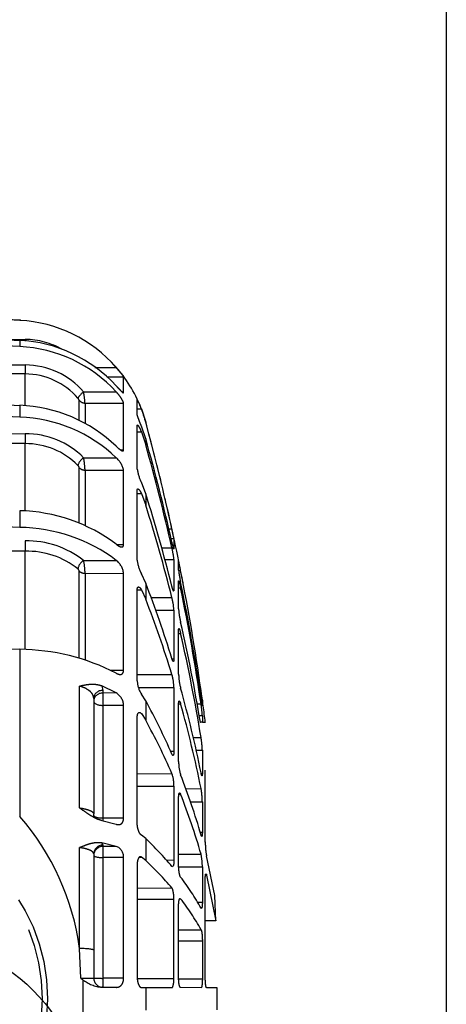
# Model space of a CAD drawing. Units: millimetres. Extents: x 692 to 1011, y 27 to 386.
# Drawn here: x 894 to 898, y 71 to 82 of the extents above; entities that cross this region are included whole.
import ezdxf

# ---------------------------------------------------------------- set-up
doc = ezdxf.new("R2010")
doc.units = ezdxf.units.MM
doc.header["$LTSCALE"] = 0.1
doc.linetypes.add('DASHED', pattern=[19.05, 12.7, -6.35])

# ---------------------------------------------------------------- blocks, each defined once
blk = doc.blocks.new('A$C0CB84354')
at = {"linetype": 'DASHED'}
for p, q in [((13.9589, 7.7279), (12.5158, 7.8063)), ((13.9589, 7.7274), (12.5168, 7.8056)), ((13.9589, 7.7279), (13.9589, 7.7274)), ((12.722, 7.6849), (13.9589, 7.6187)), ((13.9589, 7.5854), (12.7459, 7.6476)), ((13.8337, 7.6254), (13.9884, 7.624)), ((13.9589, 7.6187), (13.9589, 7.5854)), ((12.9507, 7.4931), (13.9884, 7.4856)), ((13.9883, 7.437), (12.9505, 7.4444)), ((13.9883, 7.2653), (13.9883, 7.437)), ((14.3663, 7.4725), (14.4825, 7.4725)), ((14.431, 7.4222), (14.5222, 7.4218)), ((14.5222, 7.3356), (14.5222, 7.4218)), ((12.7459, 7.3264), (13.9589, 7.2667)), ((14.3055, 7.3396), (14.4825, 7.3398)), ((14.5201, 7.3356), (14.5222, 7.3356)), ((13.9589, 7.2667), (13.9589, 7.2025)), ((14.2816, 7.185), (14.2816, 7.2939)), ((14.313, 7.2791), (14.5222, 7.2782)), ((14.313, 7.2791), (14.313, 7.1704)), ((14.5222, 7.0254), (14.5222, 7.2782)), ((14.5959, 7.2172), (14.5959, 7.2983)), ((13.9589, 7.2025), (12.722, 7.2579)), ((14.5959, 7.2473), (14.6184, 7.2473)), ((14.6184, 7.2473), (14.6419, 7.1755)), ((14.5959, 6.9202), (14.5959, 7.1581)), ((14.6419, 7.0848), (14.6184, 7.1543)), ((12.9507, 7.1185), (13.9884, 7.1131)), ((14.5959, 7.1225), (14.6184, 7.1225)), ((14.6184, 7.1225), (14.6419, 7.0531)), ((13.9883, 7.059), (12.9505, 7.0645)), ((13.9883, 6.6948), (13.9883, 7.059)), ((14.6419, 7.0848), (14.6419, 7.0531)), ((14.5051, 7.0255), (14.5222, 7.0254)), ((14.3055, 6.9825), (14.4825, 6.9829)), ((14.2816, 6.6296), (14.2816, 6.9285)), ((14.313, 6.9153), (14.5222, 6.9146)), ((14.313, 6.9153), (14.313, 6.6177)), ((14.5222, 6.5124), (14.5222, 6.9146)), ((14.6419, 6.7873), (14.6184, 6.8496)), ((14.5959, 6.4275), (14.5959, 6.8059)), ((14.5959, 6.7882), (14.6184, 6.7882)), ((14.6184, 6.7882), (14.6419, 6.726)), ((14.6419, 6.7873), (14.6419, 6.726)), ((12.2436, 6.7666), (13.9589, 6.6955)), ((13.9589, 6.6955), (13.9589, 6.6047)), ((13.9589, 6.6047), (12.2436, 6.6652)), ((14.7669, 6.5968), (14.784, 6.5968)), ((12.4715, 6.5362), (13.9884, 6.5317)), ((14.7793, 6.5451), (14.7948, 6.545)), ((14.7948, 6.545), (14.7948, 6.4885)), ((13.9883, 6.476), (12.4714, 6.4805)), ((13.9883, 5.9427), (13.9883, 6.476)), ((14.4842, 6.5125), (14.5222, 6.5124)), ((14.7281, 6.4943), (14.784, 6.4943)), ((14.3055, 6.4255), (14.4825, 6.426)), ((14.7449, 6.4316), (14.7948, 6.4314)), ((14.7948, 6.4314), (14.7948, 6.2657)), ((14.8202, 6.3724), (14.8202, 6.4236)), ((14.2816, 5.8964), (14.2816, 6.3669)), ((14.313, 6.3563), (14.5222, 6.3556)), ((14.313, 6.3563), (14.313, 5.8869)), ((14.5222, 5.8315), (14.5222, 6.3556)), ((14.6419, 6.3032), (14.6184, 6.3541)), ((14.8202, 6.3716), (14.831, 6.3716)), ((14.6419, 6.3032), (14.6419, 6.2165)), ((14.8202, 6.163), (14.8202, 6.3129)), ((14.5959, 5.7728), (14.5959, 6.2659)), ((14.596, 6.2672), (14.6184, 6.2673)), ((14.6184, 6.2673), (14.6419, 6.2165)), ((14.8202, 6.2768), (14.831, 6.2768)), ((14.6705, 6.225), (14.784, 6.2252)), ((14.6957, 6.1559), (14.7948, 6.1555)), ((14.7948, 6.1555), (14.7948, 5.892)), ((14.8202, 5.8095), (14.8202, 6.048)), ((12.722, 5.9822), (13.9589, 5.944)), ((14.8202, 6.0302), (14.831, 6.0303)), ((13.9589, 5.944), (13.9589, 5.0383)), ((14.7845, 5.892), (14.7948, 5.892)), ((14.4488, 5.8317), (14.5222, 5.8315)), ((14.5959, 5.8072), (14.784, 5.8078)), ((14.2829, 5.0843), (14.2829, 5.7445)), ((14.4825, 5.7072), (14.4038, 5.7457)), ((14.4038, 5.7457), (14.4098, 5.7215)), ((14.4098, 5.7215), (14.4098, 5.707)), ((14.6022, 5.7367), (14.7948, 5.7361)), ((14.7948, 5.7361), (14.7948, 5.3926)), ((14.9352, 5.7205), (14.9419, 5.7205)), ((14.36, 5.6782), (14.36, 5.0513)), ((14.4825, 5.7072), (14.4098, 5.707)), ((14.4098, 5.707), (14.4098, 5.6398)), ((14.6419, 5.6655), (14.6184, 5.7015)), ((14.6419, 5.6655), (14.6419, 5.5593)), ((14.9436, 5.6681), (14.9489, 5.6681)), ((14.9489, 5.6681), (14.9489, 5.6411)), ((14.5222, 5.6396), (14.4098, 5.6398)), ((14.4098, 5.6398), (14.4098, 5.0294)), ((14.5222, 5.0292), (14.5222, 5.6396)), ((14.8202, 5.336), (14.8202, 5.6468)), ((14.8203, 5.6486), (14.831, 5.6487)), ((14.9202, 5.6481), (14.9419, 5.6481)), ((14.9484, 5.6411), (14.9489, 5.6411)), ((14.5959, 5.0006), (14.5959, 5.5749)), ((14.6184, 5.5952), (14.6419, 5.5593)), ((14.9317, 5.5848), (14.9489, 5.5847)), ((14.9489, 5.5847), (14.9489, 5.5495)), ((14.9344, 5.5494), (14.9381, 5.5494)), ((14.9489, 5.5495), (14.9414, 5.5495)), ((14.9489, 5.5495), (14.9651, 5.5496)), ((14.8993, 5.4666), (14.9419, 5.4667)), ((14.7761, 5.3926), (14.7948, 5.3926)), ((14.9147, 5.3969), (14.9489, 5.3967)), ((14.9489, 5.3967), (14.9489, 5.271)), ((14.9647, 4.8993), (14.9647, 5.2883)), ((14.5959, 5.2698), (14.784, 5.2706)), ((14.9424, 5.271), (14.9489, 5.271)), ((14.5959, 5.2021), (14.7948, 5.2017)), ((14.7948, 5.2017), (14.7948, 4.8017)), ((14.8585, 5.1884), (14.9419, 5.1887)), ((14.8202, 4.7749), (14.8202, 5.1368)), ((14.822, 5.1581), (14.831, 5.1581)), ((14.8848, 5.1171), (14.9489, 5.1169)), ((14.9489, 5.1169), (14.9489, 4.9531)), ((14.5222, 5.0292), (14.4098, 5.0294)), ((14.4098, 5.0294), (14.4098, 5.0138)), ((14.4038, 5.0156), (14.4825, 4.9952)), ((14.6419, 4.9176), (14.6184, 4.9363)), ((14.6419, 4.9176), (14.6419, 4.7992)), ((14.9368, 4.9531), (14.9489, 4.9531)), ((14.2829, 4.3227), (14.2829, 4.8692)), ((14.4825, 4.8754), (14.4038, 4.8952)), ((14.4038, 4.8952), (14.4098, 4.8826)), ((14.4098, 4.8826), (14.4098, 4.8751)), ((14.4825, 4.8754), (14.4098, 4.8751)), ((14.4098, 4.8751), (14.4098, 4.8152)), ((14.36, 4.8343), (14.36, 4.3128)), ((14.5222, 4.8151), (14.4098, 4.8152)), ((14.4098, 4.8152), (14.4098, 4.1602)), ((14.5222, 4.1602), (14.5222, 4.8151)), ((14.6092, 4.8177), (14.6184, 4.8177)), ((14.6419, 4.7992), (14.6184, 4.8177)), ((14.8202, 4.8325), (14.9419, 4.833)), ((15.0164, 4.6092), (14.9717, 4.824)), ((14.5959, 4.7798), (14.5959, 4.1636)), ((14.7531, 4.8018), (14.7948, 4.8017)), ((14.8205, 4.7646), (14.9489, 4.7643)), ((14.9489, 4.7643), (14.9489, 4.5735)), ((14.9659, 4.7203), (14.9717, 4.7203)), ((14.9717, 4.7203), (15.0221, 4.4715)), ((14.5959, 4.6493), (14.784, 4.6501)), ((14.9647, 4.1659), (14.9647, 4.6974)), ((14.828, 4.592), (14.831, 4.592)), ((15.0221, 4.4715), (15.0164, 4.6092)), ((14.5959, 4.589), (14.7948, 4.5888)), ((14.7948, 4.1595), (14.7948, 4.5888)), ((14.8202, 4.1643), (14.8202, 4.5527)), ((14.9216, 4.5736), (14.9489, 4.5735)), ((15.0221, 4.4715), (14.9647, 4.4711)), ((14.8202, 4.4234), (14.9419, 4.4239)), ((14.8202, 4.3631), (14.9489, 4.363)), ((14.9489, 4.363), (14.9489, 4.1583)), ((14.2903, 4.1605), (14.2829, 4.3227)), ((14.36, 4.3128), (14.36, 4.1616)), ((14.3012, 4.1522), (14.3012, 3.9464)), ((14.404, 4.1116), (14.4825, 4.1113)), ((14.4098, 4.1116), (14.404, 4.1116)), ((14.5222, 4.1602), (14.4098, 4.1602)), ((14.4098, 4.1602), (14.4098, 4.1116)), ((14.4825, 4.1113), (14.4098, 4.1116)), ((14.5962, 4.1596), (14.7948, 4.1595)), ((14.6184, 4.1107), (14.6419, 4.1106)), ((14.6419, 4.1106), (14.6419, 3.9881)), ((14.6419, 4.1106), (14.784, 4.11)), ((14.8203, 4.1583), (14.9489, 4.1583)), ((14.9419, 4.1093), (14.831, 4.1098)), ((15.0294, 4.1089), (14.9717, 4.1092)), ((15.0294, 3.9897), (15.0294, 4.1089))]:
    blk.add_line(p, q, dxfattribs=at)
for radius in [1, 0.9711]:
    blk.add_circle((13.11, 4.0493), radius, dxfattribs=at)
for centre, radius, start, end in [((13.9182, 6.979), 0.75, 86.3722, 86.8892), ((13.9183, 6.9786), 0.7499, 41.1966, 86.8926), ((13.9203, 6.8577), 0.7619, 42.4392, 87.0907), ((13.9231, 6.828), 0.7582, 42.4513, 87.2905), ((13.9849, 7.2092), 0.4149, 60.118, 89.5054), ((13.9871, 7.0655), 0.4201, 40.7233, 89.8121), ((13.9182, 6.979), 0.75, 21.6184, 41.8246), ((13.9871, 7.0576), 0.3794, 40.6892, 89.8207), ((14.1063, 7.1368), 0.5042, 34.4152, 41.7359), ((13.7037, 7.2336), 0.611, 4.2641, 9.9867), ((13.9274, 6.4635), 0.8039, 46.3213, 87.7505), ((14.169, 7.0801), 0.4795, 20.4114, 27.0768), ((13.9182, 6.979), 0.75, 15.2335, 21.1773), ((13.9344, 6.41), 0.7928, 46.2655, 88.2308), ((3.16, 4.0493), 11.9, 13.56053, 15.23348), ((3.1618, 4.0497), 11.898, 12.36165, 15.23121), ((13.9921, 6.6718), 0.4412, 44.7536, 90.4805), ((13.9918, 6.6611), 0.3979, 44.677, 90.5087), ((3.8827, 4.0528), 11.1782, 12.78109, 15.7382), ((3.9006, 4.0242), 11.1601, 12.78735, 15.74765), ((14.2578, 6.9234), 0.0243, 12.0157, 45.7892), ((13.8463, 6.8968), 0.4671, 2.2789, 10.5764), ((14.3963, 6.8871), 0.1289, 12.3118, 48.0098), ((14.8291, 6.9555), 0.2359, 188.601, 206.6758), ((5.8701, 4.0308), 9.1947, 14.19711, 17.44517), ((3.16, 4.0493), 11.9, 10.93076, 13.17256), ((13.9374, 5.7886), 0.9071, 53.0594, 88.6381), ((5.9013, 3.9756), 9.1632, 14.21199, 17.4675), ((13.9497, 5.7207), 0.884, 52.9297, 89.4), ((13.0283, 6.2014), 1.7996, 11.0059, 12.6925), ((13.9989, 6.0366), 0.4952, 51.7503, 91.2134), ((13.9981, 6.0305), 0.4456, 51.6264, 91.2668), ((14.3146, 6.3808), 0.4829, 6.02, 13.6009), ((13.9484, 6.3514), 0.3647, 0.7596, 11.7165), ((14.4175, 6.343), 0.1055, 6.8998, 51.9492), ((14.7818, 6.4442), 0.1867, 185.1175, 208.8687), ((13.5783, 6.1372), 1.2745, 10.5963, 12.985), ((14.2616, 6.3646), 0.0201, 6.5543, 49.2188), ((15.4372, 6.4436), 0.6211, 186.5832, 192.602), ((3.1622, 4.0496), 11.8977, 8.07327, 11.25411), ((8.5913, 3.9748), 6.4831, 17.21548, 21.04775), ((3.9191, 4.0606), 11.141, 8.35332, 11.63843), ((3.932, 4.0309), 11.1281, 8.35595, 11.6436), ((8.6278, 3.8967), 6.446, 17.24618, 21.09314), ((14.4307, 6.1344), 0.3647, 3.3245, 14.4211), ((15.2452, 6.1899), 0.4259, 183.6288, 193.4733), ((5.9982, 4.0617), 9.0629, 9.44801, 12.93671), ((6.0222, 4.0048), 9.0387, 9.30763, 12.94927), ((13.9468, 4.7711), 1.1729, 62.824, 89.4096), ((14.7331, 5.7768), 0.1372, 181.6637, 213.2862), ((14.5118, 5.7298), 0.2831, 1.268, 15.9842), ((15.153, 5.8191), 0.333, 181.6479, 194.772), ((8.8471, 4.0505), 6.2163, 11.34581, 15.71443), ((3.16, 4.0493), 11.9, 7.24262, 8.09132), ((13.1026, 5.4494), 1.8592, 6.7539, 8.3846), ((14.4389, 5.6362), 0.0834, 2.3482, 58.46), ((11.3171, 3.8559), 3.7854, 23.6705, 28.5581), ((8.873, 3.9695), 6.1902, 11.35905, 15.73995), ((14.2488, 5.5398), 0.7015, 3.6752, 8.8821), ((11.3498, 3.7602), 3.7516, 23.74, 28.6569), ((14.4049, 5.3778), 0.5443, 1.9904, 9.3935), ((15.0641, 5.3348), 0.2439, 179.7107, 197.1703), ((14.5943, 5.2053), 0.2006, 358.9729, 18.9849), ((11.6975, 4.0152), 3.3728, 15.8588, 21.71), ((14.5245, 5.1119), 0.4244, 0.6776, 10.4202), ((11.7204, 3.9159), 3.3495, 15.8903, 21.7685), ((12.9333, 4.1427), 1.3616, 7.5976, 41.1267), ((13.3161, 3.5225), 1.9246, 40.2989, 46.4605), ((14.4603, 4.8176), 0.062, 357.7256, 68.9807), ((15.3644, 4.8983), 0.3997, 179.844, 190.7135), ((14.6501, 4.7687), 0.2988, 359.1645, 12.4269), ((13.3388, 3.4158), 1.9005, 40.5017, 46.7154), ((13.7872, 3.9031), 1.3186, 28.8736, 37.6638), ((13.8018, 3.7923), 1.3034, 28.9854, 37.8438), ((14.3092, 5.1935), 1.0331, 268.9522, 272.8166), ((14.8695, 4.9052), 0.9434, 232.1241, 232.9548), ((14.4238, 4.3123), 0.2016, 232.5504, 264.3544), ((14.41, 4.1616), 0.05, 180, 269.75)]:
    blk.add_arc(centre, radius, start, end, dxfattribs=at)
for centre, major_axis, ratio, start_param, end_param in [((13.9886, 7.624), (-0.0003, -0.04), 0.004363, 4.712427, 4.952344), ((13.9886, 7.4753), (-0.0003, -0.04), 0.006441, 4.450631, 5.992272), ((14.3057, 7.3292), (-0.0305, -0.0259), 0.20268, 4.54721, 6.095589), ((14.3132, 7.3173), (-0.04, 0), 0.956903, 0.65854, 1.566433), ((13.9886, 7.0931), (-0.0002, -0.04), 0.00808, 4.18883, 5.730471), ((14.3057, 6.9625), (-0.029, -0.0276), 0.388777, 4.364113, 5.912491), ((14.3132, 6.9493), (-0.04, 0), 0.849134, 0.65854, 1.566433), ((13.9886, 6.5034), (0.0001, 0.04), 0.009169, 0.785431, 2.327071), ((14.3057, 6.3972), (0.026, 0.0304), 0.548381, 1.007654, 2.556033), ((14.3132, 6.3836), (-0.04, 0), 0.683499, 0.65854, 1.566433), ((14.41, 5.6782), (0.05, 0), 0.866025, 1.57516, 3.141593), ((14.41, 5.6637), (0.05, 0), 0.866025, 1.57516, 3.141593), ((14.41, 5.6634), (0.05, 0), 0.471284, 3.141593, 4.708026), ((14.41, 5.0439), (0.05, 0), 0.290406, 3.141593, 4.708026), ((14.41, 4.8343), (0.05, 0), 0.965926, 1.57516, 3.141593), ((14.41, 4.8268), (0.05, 0), 0.965926, 1.57516, 3.141593), ((14.41, 4.8266), (0.05, 0), 0.226951, 3.141593, 4.708026), ((14.21, 4.3128), (-0.15, 0), 0.076269, 3.141593, 4.204546), ((14.41, 4.1618), (0.05, 0), 0.032846, 3.141593, 4.708026)]:
    blk.add_ellipse(centre, major_axis=major_axis, ratio=ratio, start_param=start_param, end_param=end_param, dxfattribs=at)
for points, knots in [([(14.4825, 7.3719), (14.4874, 7.3665), (14.4922, 7.3612), (14.5014, 7.3514), (14.5056, 7.347), (14.5113, 7.3415), (14.513, 7.3399), (14.5162, 7.3371), (14.5175, 7.3361), (14.521, 7.3339), (14.5222, 7.3339), (14.5222, 7.3356)], [0, 0, 0, 0, 0.25, 0.25, 0.5, 0.5, 0.625, 0.625, 0.75, 0.75, 1, 1, 1, 1]), ([(14.5222, 7.2782), (14.5222, 7.2804), (14.521, 7.2842), (14.5164, 7.2937), (14.5131, 7.2993), (14.5056, 7.311), (14.5013, 7.317), (14.4922, 7.3287), (14.4875, 7.3344), (14.4825, 7.3398)], [0, 0, 0, 0, 0.25, 0.25, 0.5, 0.5, 0.75, 0.75, 1, 1, 1, 1]), ([(14.2816, 7.2939), (14.2816, 7.2947), (14.2807, 7.2965), (14.2782, 7.3006), (14.2765, 7.3029), (14.2747, 7.3049)], [0, 0, 0, 0, 0.5, 0.5, 1, 1, 1, 1]), ([(14.6184, 7.1543), (14.6158, 7.1607), (14.6131, 7.1674), (14.608, 7.1806), (14.6055, 7.1871), (14.6022, 7.1959), (14.6012, 7.1986), (14.5994, 7.2038), (14.5986, 7.2062), (14.5966, 7.2125), (14.5959, 7.2156), (14.5959, 7.2172)], [0, 0, 0, 0, 0.25, 0.25, 0.5, 0.5, 0.625, 0.625, 0.75, 0.75, 1, 1, 1, 1]), ([(14.5959, 7.1581), (14.5959, 7.1602), (14.5966, 7.1608), (14.5992, 7.1591), (14.6011, 7.1568), (14.6055, 7.15), (14.608, 7.1455), (14.6131, 7.1349), (14.6158, 7.129), (14.6184, 7.1225)], [0, 0, 0, 0, 0.25, 0.25, 0.5, 0.5, 0.75, 0.75, 1, 1, 1, 1]), ([(14.4825, 7.0448), (14.4874, 7.04), (14.4922, 7.0355), (14.5014, 7.0278), (14.5056, 7.0246), (14.5113, 7.0213), (14.513, 7.0205), (14.5162, 7.0195), (14.5176, 7.0193), (14.5198, 7.0197), (14.5207, 7.0203), (14.5219, 7.0223), (14.5222, 7.0236), (14.5222, 7.0254)], [0, 0, 0, 0, 0.25, 0.25, 0.5, 0.5, 0.625, 0.625, 0.75, 0.75, 0.875, 0.875, 1, 1, 1, 1]), ([(14.5959, 6.8059), (14.5959, 6.8097), (14.5966, 6.8122), (14.5992, 6.8142), (14.6011, 6.8137), (14.6055, 6.8102), (14.608, 6.8072), (14.6132, 6.799), (14.6158, 6.794), (14.6184, 6.7882)], [0, 0, 0, 0, 0.25, 0.25, 0.5, 0.5, 0.75, 0.75, 1, 1, 1, 1]), ([(14.4825, 6.5137), (14.4874, 6.5097), (14.4922, 6.5063), (14.5014, 6.5012), (14.5056, 6.4995), (14.5113, 6.4987), (14.513, 6.4987), (14.5162, 6.4994), (14.5176, 6.5002), (14.521, 6.5035), (14.5222, 6.5073), (14.5222, 6.5124)], [0, 0, 0, 0, 0.25, 0.25, 0.5, 0.5, 0.625, 0.625, 0.75, 0.75, 1, 1, 1, 1]), ([(14.7946, 6.4873), (14.7944, 6.4873), (14.7942, 6.4875), (14.7935, 6.4891), (14.7926, 6.4915), (14.7896, 6.5018), (14.7868, 6.513), (14.784, 6.5257)], [0.141365, 0.141365, 0.141365, 0.141365, 0.25, 0.25, 0.5, 0.5, 1, 1, 1, 1]), ([(14.8202, 6.3129), (14.8202, 6.3151), (14.8205, 6.3158), (14.8216, 6.3144), (14.8224, 6.3123), (14.8244, 6.3055), (14.8257, 6.3009), (14.8283, 6.2899), (14.8297, 6.2836), (14.831, 6.2768)], [0, 0, 0, 0, 0.25, 0.25, 0.5, 0.5, 0.75, 0.75, 1, 1, 1, 1]), ([(14.5959, 6.2659), (14.5959, 6.2711), (14.5966, 6.2753), (14.5992, 6.2808), (14.6011, 6.2822), (14.6055, 6.2822), (14.608, 6.2808), (14.6132, 6.2757), (14.6158, 6.272), (14.6184, 6.2673)], [0, 0, 0, 0, 0.25, 0.25, 0.5, 0.5, 0.75, 0.75, 1, 1, 1, 1]), ([(14.7936, 6.2599), (14.793, 6.2599), (14.7924, 6.2606), (14.7906, 6.2639), (14.7894, 6.267), (14.7868, 6.2751), (14.7854, 6.2802), (14.784, 6.2859)], [0.3112927, 0.3112927, 0.3112927, 0.3112927, 0.5, 0.5, 0.75, 0.75, 1, 1, 1, 1]), ([(14.8202, 6.048), (14.8202, 6.0518), (14.8205, 6.0544), (14.8213, 6.056), (14.8215, 6.0562), (14.8218, 6.0562)], [0, 0, 0, 0, 0.25, 0.25, 0.3508716, 0.3508716, 0.3508716, 0.3508716]), ([(14.8223, 6.0561), (14.8226, 6.0559), (14.823, 6.0554), (14.8244, 6.053), (14.8257, 6.05), (14.8283, 6.0416), (14.8297, 6.0363), (14.831, 6.0303)], [0.3967603, 0.3967603, 0.3967603, 0.3967603, 0.5, 0.5, 0.75, 0.75, 1, 1, 1, 1]), ([(14.7948, 5.892), (14.7948, 5.8874), (14.7946, 5.8839), (14.7935, 5.8793), (14.7926, 5.8782), (14.7906, 5.8786), (14.7894, 5.88), (14.7868, 5.8852), (14.7854, 5.8889), (14.784, 5.8936)], [0, 0, 0, 0, 0.25, 0.25, 0.5, 0.5, 0.75, 0.75, 1, 1, 1, 1]), ([(14.4825, 5.8146), (14.4875, 5.8117), (14.4922, 5.8097), (14.5014, 5.8075), (14.5056, 5.8073), (14.5132, 5.8096), (14.5164, 5.8121), (14.521, 5.8198), (14.5222, 5.8252), (14.5222, 5.8315)], [0, 0, 0, 0, 0.25, 0.25, 0.5, 0.5, 0.75, 0.75, 1, 1, 1, 1]), ([(14.2829, 5.7445), (14.2931, 5.747), (14.3032, 5.7492), (14.3232, 5.7529), (14.3332, 5.7543), (14.3534, 5.7554), (14.3636, 5.7552), (14.3837, 5.7525), (14.3938, 5.75), (14.4038, 5.7457)], [0, 0, 0, 0, 0.25, 0.25, 0.5, 0.5, 0.75, 0.75, 1, 1, 1, 1]), ([(14.36, 5.6782), (14.36, 5.685), (14.3582, 5.6917), (14.353, 5.7014), (14.3508, 5.7047), (14.3457, 5.7109), (14.3427, 5.7139), (14.3326, 5.7225), (14.3243, 5.7279), (14.3054, 5.7372), (14.2947, 5.7413), (14.2829, 5.7445)], [0, 0, 0, 0, 0.25, 0.25, 0.375, 0.375, 0.5, 0.5, 0.75, 0.75, 1, 1, 1, 1]), ([(14.8202, 5.6468), (14.8202, 5.6521), (14.8205, 5.6563), (14.8216, 5.6622), (14.8224, 5.6637), (14.8244, 5.664), (14.8257, 5.6627), (14.8283, 5.6575), (14.8297, 5.6536), (14.831, 5.6487)], [0, 0, 0, 0, 0.25, 0.25, 0.5, 0.5, 0.75, 0.75, 1, 1, 1, 1]), ([(14.9487, 5.6401), (14.9487, 5.6401), (14.9485, 5.6404), (14.948, 5.6422), (14.9475, 5.6447), (14.9456, 5.6551), (14.9438, 5.6664), (14.9419, 5.6791)], [0.1289575, 0.1289575, 0.1289575, 0.1289575, 0.25, 0.25, 0.5, 0.5, 1, 1, 1, 1]), ([(14.5959, 5.5749), (14.5959, 5.5811), (14.5966, 5.5867), (14.5992, 5.5954), (14.6011, 5.5985), (14.6077, 5.6038), (14.6132, 5.6019), (14.6184, 5.5952)], [0, 0, 0, 0, 0.25, 0.25, 0.5, 0.5, 1, 1, 1, 1]), ([(14.7948, 5.3926), (14.7948, 5.3869), (14.7946, 5.3821), (14.7935, 5.3744), (14.7926, 5.3716), (14.7906, 5.3685), (14.7894, 5.3682), (14.7868, 5.3701), (14.7854, 5.3723), (14.784, 5.3756)], [0, 0, 0, 0, 0.25, 0.25, 0.5, 0.5, 0.75, 0.75, 1, 1, 1, 1]), ([(14.9489, 5.271), (14.9489, 5.2666), (14.9487, 5.2633), (14.948, 5.2589), (14.9475, 5.2578), (14.9456, 5.2585), (14.9438, 5.2641), (14.9419, 5.2735)], [0, 0, 0, 0, 0.25, 0.25, 0.5, 0.5, 1, 1, 1, 1]), ([(14.8202, 5.1368), (14.8202, 5.1432), (14.8205, 5.1488), (14.8216, 5.1577), (14.8224, 5.1611), (14.8244, 5.165), (14.8257, 5.1655), (14.8283, 5.1638), (14.8297, 5.1616), (14.831, 5.1581)], [0, 0, 0, 0, 0.25, 0.25, 0.5, 0.5, 0.75, 0.75, 1, 1, 1, 1]), ([(14.2829, 5.0843), (14.2947, 5.0826), (14.3053, 5.0806), (14.3195, 5.0771), (14.324, 5.0758), (14.3322, 5.0731), (14.3359, 5.0717), (14.346, 5.0674), (14.3513, 5.0643), (14.3582, 5.0579), (14.36, 5.0546), (14.36, 5.0513)], [0, 0, 0, 0, 0.25, 0.25, 0.375, 0.375, 0.5, 0.5, 0.75, 0.75, 1, 1, 1, 1]), ([(14.4038, 5.0156), (14.3938, 5.0178), (14.3837, 5.0216), (14.3636, 5.031), (14.3534, 5.0367), (14.3332, 5.0492), (14.3232, 5.0559), (14.3032, 5.0699), (14.2931, 5.0772), (14.2829, 5.0843)], [0, 0, 0, 0, 0.25, 0.25, 0.5, 0.5, 0.75, 0.75, 1, 1, 1, 1]), ([(14.3672, 5.03), (14.3662, 5.0313), (14.363, 5.0357), (14.3595, 5.0453), (14.3602, 5.0503), (14.3603, 5.0511)], [0.4842237, 0.4842237, 0.4842237, 0.4842237, 0.7013392, 0.9595124, 1, 1, 1, 1]), ([(14.4825, 4.9952), (14.4875, 4.9937), (14.4922, 4.9931), (14.5014, 4.994), (14.5056, 4.9954), (14.5132, 5.0009), (14.5164, 5.0049), (14.521, 5.0155), (14.5222, 5.022), (14.5222, 5.0292)], [0, 0, 0, 0, 0.25, 0.25, 0.5, 0.5, 0.75, 0.75, 1, 1, 1, 1]), ([(14.6184, 4.9363), (14.6158, 4.938), (14.6131, 4.941), (14.608, 4.9491), (14.6055, 4.9542), (14.6011, 4.9659), (14.5992, 4.9726), (14.5966, 4.9865), (14.5959, 4.9937), (14.5959, 5.0006)], [0, 0, 0, 0, 0.25, 0.25, 0.5, 0.5, 0.75, 0.75, 1, 1, 1, 1]), ([(14.9489, 4.9531), (14.9489, 4.9476), (14.9487, 4.9428), (14.948, 4.9353), (14.9475, 4.9326), (14.9456, 4.9282), (14.9438, 4.9303), (14.9419, 4.9369)], [0, 0, 0, 0, 0.25, 0.25, 0.5, 0.5, 1, 1, 1, 1]), ([(14.2829, 4.8692), (14.2931, 4.8735), (14.3032, 4.8778), (14.3232, 4.8855), (14.3332, 4.8889), (14.3534, 4.8943), (14.3636, 4.8962), (14.3837, 4.8977), (14.3938, 4.8974), (14.4038, 4.8952)], [0, 0, 0, 0, 0.25, 0.25, 0.5, 0.5, 0.75, 0.75, 1, 1, 1, 1]), ([(14.36, 4.8343), (14.36, 4.838), (14.3582, 4.8415), (14.353, 4.8466), (14.3508, 4.8483), (14.3457, 4.8516), (14.3427, 4.8532), (14.3326, 4.8577), (14.3243, 4.8605), (14.3054, 4.8654), (14.2947, 4.8675), (14.2829, 4.8692)], [0, 0, 0, 0, 0.25, 0.25, 0.375, 0.375, 0.5, 0.5, 0.75, 0.75, 1, 1, 1, 1]), ([(14.6184, 4.8177), (14.6158, 4.8195), (14.6131, 4.8199), (14.608, 4.8182), (14.6055, 4.816), (14.6022, 4.8109), (14.6012, 4.809), (14.5994, 4.8044), (14.5986, 4.8018), (14.5966, 4.7934), (14.5959, 4.7868), (14.5959, 4.7798)], [0, 0, 0, 0, 0.25, 0.25, 0.5, 0.5, 0.625, 0.625, 0.75, 0.75, 1, 1, 1, 1]), ([(14.7948, 4.8017), (14.7948, 4.7953), (14.7946, 4.7894), (14.7935, 4.7791), (14.7926, 4.7748), (14.7911, 4.77), (14.7905, 4.7686), (14.7898, 4.7676)], [0, 0, 0, 0, 0.25, 0.25, 0.5, 0.5, 0.6381689, 0.6381689, 0.6381689, 0.6381689]), ([(14.831, 4.7088), (14.8297, 4.7106), (14.8283, 4.7137), (14.8257, 4.7223), (14.8245, 4.7278), (14.8224, 4.74), (14.8216, 4.7469), (14.8205, 4.7609), (14.8202, 4.7681), (14.8202, 4.7749)], [0, 0, 0, 0, 0.25, 0.25, 0.5, 0.5, 0.75, 0.75, 1, 1, 1, 1]), ([(14.9647, 4.6974), (14.9647, 4.704), (14.9649, 4.7099), (14.9656, 4.7193), (14.9662, 4.7229), (14.9673, 4.7266), (14.9678, 4.7274), (14.9684, 4.7274)], [0, 0, 0, 0, 0.25, 0.25, 0.5, 0.5, 0.6813057, 0.6813057, 0.6813057, 0.6813057]), ([(14.7948, 4.5888), (14.7948, 4.5954), (14.7946, 4.6021), (14.7935, 4.6152), (14.7926, 4.6216), (14.7896, 4.6384), (14.7868, 4.6467), (14.784, 4.6501)], [0, 0, 0, 0, 0.25, 0.25, 0.5, 0.5, 1, 1, 1, 1]), ([(14.8202, 4.5527), (14.8202, 4.5597), (14.8205, 4.5663), (14.8216, 4.5778), (14.8224, 4.5826), (14.8244, 4.5899), (14.8257, 4.5923), (14.8274, 4.5936), (14.8279, 4.5937), (14.8283, 4.5937)], [0, 0, 0, 0, 0.25, 0.25, 0.5, 0.5, 0.75, 0.75, 0.8369852, 0.8369852, 0.8369852, 0.8369852]), ([(14.9489, 4.5735), (14.9489, 4.5672), (14.9487, 4.5614), (14.948, 4.5514), (14.9475, 4.5472), (14.9465, 4.5422), (14.946, 4.5407), (14.9455, 4.5397)], [0, 0, 0, 0, 0.25, 0.25, 0.5, 0.5, 0.6550345, 0.6550345, 0.6550345, 0.6550345]), ([(14.9419, 4.4239), (14.9428, 4.4222), (14.9438, 4.4194), (14.9454, 4.4116), (14.9462, 4.4067), (14.9481, 4.39), (14.9489, 4.3761), (14.9489, 4.363)], [0, 0, 0, 0, 0.25, 0.25, 0.5, 0.5, 1, 1, 1, 1]), ([(14.831, 4.1098), (14.8297, 4.1098), (14.8283, 4.1112), (14.8257, 4.1166), (14.8245, 4.1207), (14.8224, 4.1308), (14.8216, 4.1369), (14.8205, 4.15), (14.8202, 4.1572), (14.8202, 4.1643)], [0, 0, 0, 0, 0.25, 0.25, 0.5, 0.5, 0.75, 0.75, 1, 1, 1, 1]), ([(14.9717, 4.1092), (14.9708, 4.1092), (14.9699, 4.1107), (14.9683, 4.1164), (14.9675, 4.1207), (14.9662, 4.1312), (14.9657, 4.1376), (14.9649, 4.1512), (14.9647, 4.1586), (14.9647, 4.1659)], [0, 0, 0, 0, 0.25, 0.25, 0.5, 0.5, 0.75, 0.75, 1, 1, 1, 1]), ([(14.4825, 4.1113), (14.4875, 4.1113), (14.4922, 4.1122), (14.5013, 4.116), (14.5056, 4.119), (14.5132, 4.1273), (14.5164, 4.1327), (14.5198, 4.1422), (14.5207, 4.1455), (14.5219, 4.1526), (14.5222, 4.1564), (14.5222, 4.1602)], [0, 0, 0, 0, 0.25, 0.25, 0.5, 0.5, 0.75, 0.75, 0.875, 0.875, 1, 1, 1, 1]), ([(14.5959, 4.1636), (14.5959, 4.1564), (14.5966, 4.1493), (14.5992, 4.1363), (14.6011, 4.1304), (14.6055, 4.1209), (14.608, 4.1171), (14.6131, 4.112), (14.6158, 4.1107), (14.6184, 4.1107)], [0, 0, 0, 0, 0.25, 0.25, 0.5, 0.5, 0.75, 0.75, 1, 1, 1, 1]), ([(14.784, 4.11), (14.7854, 4.11), (14.7868, 4.1112), (14.7894, 4.116), (14.7906, 4.1196), (14.7936, 4.1332), (14.7948, 4.1461), (14.7948, 4.1595)], [0, 0, 0, 0, 0.25, 0.25, 0.5, 0.5, 1, 1, 1, 1]), ([(14.9489, 4.1583), (14.9489, 4.1516), (14.9487, 4.1452), (14.948, 4.1332), (14.9475, 4.1278), (14.9456, 4.1144), (14.9438, 4.1093), (14.9419, 4.1093)], [0, 0, 0, 0, 0.25, 0.25, 0.5, 0.5, 1, 1, 1, 1])]:
    blk.add_open_spline(points, degree=3, knots=knots, dxfattribs=at)
for points in [[(14.7948, 6.2657), (14.7948, 6.2632), (14.7946, 6.2615), (14.7943, 6.2606)], [(14.7869, 4.7655), (14.7859, 4.7655), (14.785, 4.7661), (14.784, 4.7673)], [(14.9696, 4.7264), (14.9703, 4.7253), (14.971, 4.7232), (14.9717, 4.7203)], [(14.9438, 4.538), (14.9432, 4.538), (14.9426, 4.5386), (14.9419, 4.5398)]]:
    blk.add_open_spline(points, degree=3, dxfattribs=at)

msp = doc.modelspace()

# ---------------------------------------------------------------- linework, layer by layer
msp.add_lwpolyline([(898.276, 141.929), (728.276, 141.929), (728.276, 61.929), (898.276, 61.929), (898.276, 141.929)])
msp.add_circle((892.382, 70.09), 2)

# ---------------------------------------------------------------- block references
at = {"xscale": 2, "yscale": 2, "zscale": 2}
msp.add_blockref('A$C0CB84354', (865.733, 63.315), dxfattribs=at)

doc.saveas('drawing.dxf')
